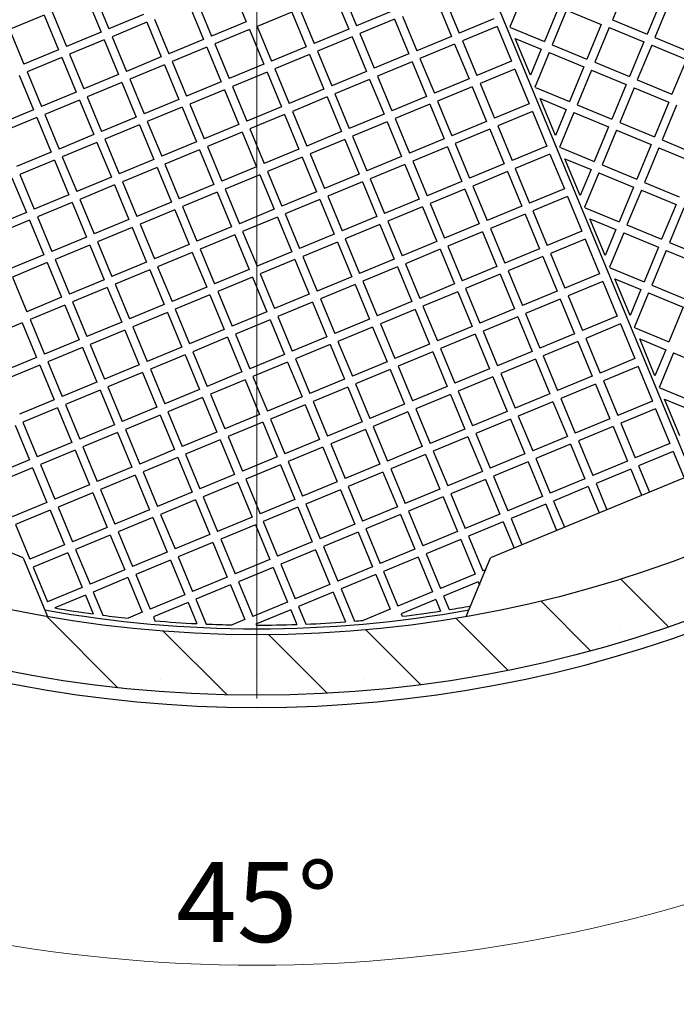
# Model space of a CAD drawing. Units: millimetres. Extents: x 0 to 420, y -117 to 297.
# Drawn here: x 234 to 256, y 119 to 151 of the extents above; entities that cross this region are included whole.
import ezdxf

# ---------------------------------------------------------------- set-up
doc = ezdxf.new("R2010")
doc.units = ezdxf.units.MM
doc.styles.add('SLDTEXTSTYLE0', font='TXT', dxfattribs={"width": 0.605})
doc.dimstyles.new('SLDDIMSTYLE2', dxfattribs={"dimtxt": 2.568319, "dimasz": 2.5, "dimexe": 0, "dimexo": 0.0625, "dimgap": 0.64208, "dimtad": 1, "dimdec": 4, "dimlfac": 25, "dimzin": 12, "dimdsep": 46, "dimtxsty": 'SLDTEXTSTYLE0', "dimsah": 1, "dimcen": 0.09, "dimazin": 3, "dimtfac": 1, "dimtdec": 3, "dimtofl": 0, "dimtmove": 0, "dimatfit": 3, "dimfxl": 1, "dimfrac": 2, "dimtolj": 1, "dimtzin": 12, "dimarcsym": 0})

# ---------------------------------------------------------------- blocks, each defined once
blk = doc.blocks.new('_D_11')
at = {"color": 7, "linetype": 'Continuous', "lineweight": 0}
for p, q in [((226.935, 134.086), (222.411, 123.164)), ((257.626, 134.086), (262.15, 123.164))]:
    blk.add_line(p, q, dxfattribs=at)
at = {"color": 7, "linetype": 'Continuous', "lineweight": 18}
blk.add_arc((242.281, 171.133), 50.921, 247.5, 292.5, dxfattribs=at)
for points in [[(222.794, 124.088), (224.991, 122.839), (225.261, 123.538)], [(261.767, 124.088), (259.3, 123.538), (259.57, 122.839)]]:
    blk.add_solid(points, dxfattribs=at)
at = {"color": 7, "linetype": 'Continuous', "lineweight": 18, "insert": (239.615, 123.623), "char_height": 2.6458, "attachment_point": 1, "style": 'SLDTEXTSTYLE0'}
blk.add_mtext('45°', dxfattribs=at)
blk = doc.blocks.new('SW_CENTERMARKSYMBOL_0')
at = {"color": 0, "linetype": 'Continuous', "lineweight": 18}
blk.add_line((0, -0.2), (0, -42.1), dxfattribs=at)

msp = doc.modelspace()

# ---------------------------------------------------------------- hatches: boundary and pattern name
at = {"linetype": 'Continuous', "lineweight": 18}
h = msp.add_hatch(dxfattribs=at)
h.set_pattern_fill('SACNCR', angle=90, style=0)
edge = h.paths.add_edge_path(flags=0)
edge.add_arc((242.2805194, 171.1332707), 42, 0, 360)
edge = h.paths.add_edge_path(flags=0)
edge.add_arc((242.2805194, 171.1332707), 40, 0, 360)

# ---------------------------------------------------------------- linework, layer by layer
at = {"color": 7, "linetype": 'Continuous', "lineweight": 25}
for p, q in [((244.9593035, 164.6661139), (256.6541092, 136.4323554)), ((244.9593035, 164.6661139), (256.6541092, 136.4323554)), ((241.4523914, 152.5411163), (241.9269188, 151.3955057)), ((245.1013503, 152.4073284), (245.5758777, 151.2617178)), ((251.1105707, 152.3655485), (250.6472555, 151.2470066)), ((254.5008433, 152.6064878), (254.0263159, 151.4608772)), ((236.6578219, 152.2003767), (237.1323494, 151.0547661)), ((236.9165082, 152.3075281), (237.3910356, 151.1619175)), ((240.3067808, 152.0665888), (240.7813082, 150.9209782)), ((244.842664, 152.300177), (245.3171914, 151.1545664)), ((248.2329366, 152.0592378), (248.707464, 150.9136272)), ((248.4916228, 152.1663891), (248.9661503, 151.0207785)), ((255.646454, 152.1319603), (255.1719265, 150.9863497)), ((255.9051402, 152.024809), (255.4306128, 150.8791983)), ((235.5122113, 151.7258493), (235.9867387, 150.5802386)), ((240.0480945, 151.9594375), (240.522622, 150.8138268)), ((243.4383671, 151.7184982), (242.2927565, 151.2439708)), ((243.4383671, 151.7184982), (243.9128945, 150.5728876)), ((243.6970534, 151.8256496), (244.1715808, 150.680039)), ((246.7214883, 151.7362452), (245.5758777, 151.2617178)), ((252.2561814, 151.8910211), (251.7816539, 150.7454104)), ((252.5148676, 151.7838697), (252.0403402, 150.6382591)), ((252.5148676, 151.7838697), (253.6604783, 151.3093423)), ((235.253525, 151.6186979), (234.1349831, 151.1553827)), ((235.253525, 151.6186979), (235.7280525, 150.4730873)), ((238.5366462, 151.6364449), (237.3910356, 151.1619175)), ((238.6437976, 151.3777587), (237.498187, 150.9032312)), ((238.6437976, 151.3777587), (239.1183251, 150.232148)), ((238.9024839, 151.48491), (239.3770113, 150.3392994)), ((241.9269188, 151.3955057), (240.7813082, 150.9209782)), ((246.8286397, 151.477559), (245.6830291, 151.0030315)), ((246.8286397, 151.477559), (247.3031671, 150.3319483)), ((247.087326, 151.5847103), (247.5618534, 150.4390997)), ((250.1117609, 151.495306), (248.9661503, 151.0207785)), ((254.0263159, 151.4608772), (255.1719265, 150.9863497)), ((234.1191262, 151.1171027), (234.5824418, 149.9985598)), ((237.1323494, 151.0547661), (235.9867387, 150.5802386)), ((242.0340702, 151.1368194), (240.8884596, 150.6622919)), ((242.0340702, 151.1368194), (242.5085977, 149.9912088)), ((242.2927565, 151.2439708), (242.7672839, 150.0983601)), ((245.3171914, 151.1545664), (244.1715808, 150.680039)), ((250.2189123, 151.2366197), (249.0733017, 150.7620922)), ((250.2189123, 151.2366197), (250.6934397, 150.0910091)), ((250.663111, 151.2087261), (250.6472555, 151.2470066)), ((250.663111, 151.2087261), (251.7816539, 150.7454104)), ((253.6604783, 151.3093423), (253.1859508, 150.1637316)), ((253.9191645, 151.2021909), (253.4446371, 150.0565803)), ((253.9191645, 151.2021909), (255.0647751, 150.7276634)), ((237.2395007, 150.7960798), (236.0938901, 150.3215524)), ((237.2395007, 150.7960798), (237.7140282, 149.6504692)), ((237.498187, 150.9032312), (237.9727144, 149.7576206)), ((240.522622, 150.8138268), (239.3770113, 150.3392994)), ((245.4243428, 150.8958801), (244.2787322, 150.4213527)), ((245.4243428, 150.8958801), (245.8988703, 149.7502695)), ((245.6830291, 151.0030315), (246.1575565, 149.8574209)), ((248.707464, 150.9136272), (247.5618534, 150.4390997)), ((249.0733017, 150.7620922), (249.5478291, 149.6164816)), ((250.8146371, 150.8428921), (251.6745025, 150.4867242)), ((251.3183224, 149.6268292), (250.8146371, 150.8428921)), ((255.0647751, 150.7276634), (254.5902477, 149.5820528)), ((255.4306128, 150.8791983), (256.5762234, 150.4046709)), ((235.7280525, 150.4730873), (234.5824418, 149.9985598)), ((240.6297733, 150.5551406), (239.4841627, 150.0806131)), ((240.6297733, 150.5551406), (241.1043008, 149.40953)), ((240.8884596, 150.6622919), (241.362987, 149.5166813)), ((243.9128945, 150.5728876), (242.7672839, 150.0983601)), ((244.2787322, 150.4213527), (244.7532596, 149.2757421)), ((248.8146154, 150.6549409), (247.6690048, 150.1804134)), ((248.8146154, 150.6549409), (249.2891429, 149.5093303)), ((251.6745025, 150.4867242), (251.3183224, 149.6268292)), ((251.9331888, 150.3795728), (251.4698536, 149.2609827)), ((251.9331888, 150.3795728), (253.0787994, 149.9050454)), ((252.0403402, 150.6382591), (253.1859508, 150.1637316)), ((255.3234614, 150.6205121), (254.848934, 149.4749015)), ((255.3234614, 150.6205121), (256.469072, 150.1459846)), ((235.8352038, 150.214401), (234.6895932, 149.7398736)), ((235.8352038, 150.214401), (236.3097313, 149.0687904)), ((236.0938901, 150.3215524), (236.5684176, 149.1759418)), ((239.1183251, 150.232148), (237.9727144, 149.7576206)), ((239.4841627, 150.0806131), (239.9586902, 148.9350025)), ((244.0200459, 150.3142013), (242.8744353, 149.8396739)), ((244.0200459, 150.3142013), (244.4945734, 149.1685907)), ((247.3031671, 150.3319483), (246.1575565, 149.8574209)), ((247.4103185, 150.0732621), (246.2647079, 149.5987346)), ((247.4103185, 150.0732621), (247.884846, 148.9276515)), ((247.6690048, 150.1804134), (248.1435322, 149.0348028)), ((250.6934397, 150.0910091), (249.5478291, 149.6164816)), ((253.4446371, 150.0565803), (254.5902477, 149.5820528)), ((256.469072, 150.1459846), (255.9945446, 149.000374)), ((234.6895932, 149.7398736), (235.1641207, 148.5942629)), ((239.2254764, 149.9734618), (238.0798658, 149.4989343)), ((239.2254764, 149.9734618), (239.7000039, 148.8278511)), ((242.5085977, 149.9912088), (241.362987, 149.5166813)), ((242.615749, 149.7325225), (241.4701384, 149.2579951)), ((242.615749, 149.7325225), (243.0902765, 148.5869119)), ((242.8744353, 149.8396739), (243.3489627, 148.6940632)), ((245.8988703, 149.7502695), (244.7532596, 149.2757421)), ((250.8005911, 149.8323228), (249.6549805, 149.3577954)), ((250.8005911, 149.8323228), (251.2751186, 148.6867122)), ((253.0787994, 149.9050454), (252.604272, 148.7594347)), ((253.3374857, 149.797894), (252.8629583, 148.6522834)), ((253.3374857, 149.797894), (254.4830963, 149.3233665)), ((234.4309069, 149.6327222), (234.9054344, 148.4871116)), ((237.7140282, 149.6504692), (236.5684176, 149.1759418)), ((237.8211795, 149.3917829), (236.6755689, 148.9172555)), ((237.8211795, 149.3917829), (238.295707, 148.2461723)), ((238.0798658, 149.4989343), (238.5543933, 148.3533237)), ((241.1043008, 149.40953), (239.9586902, 148.9350025)), ((246.0060216, 149.4915833), (244.860411, 149.0170558)), ((246.0060216, 149.4915833), (246.4805491, 148.3459726)), ((246.2647079, 149.5987346), (246.7392353, 148.453124)), ((249.2891429, 149.5093303), (248.1435322, 149.0348028)), ((254.848934, 149.4749015), (255.9945446, 149.000374)), ((236.3097313, 149.0687904), (235.1641207, 148.5942629)), ((241.2114521, 149.1508437), (240.0658415, 148.6763162)), ((241.2114521, 149.1508437), (241.6859796, 148.0052331)), ((241.4701384, 149.2579951), (241.9446659, 148.1123844)), ((244.4945734, 149.1685907), (243.3489627, 148.6940632)), ((249.3962942, 149.250644), (248.2506836, 148.7761165)), ((249.3962942, 149.250644), (249.8708217, 148.1050334)), ((249.6549805, 149.3577954), (250.1295079, 148.2121847)), ((251.485681, 149.2227703), (251.4698536, 149.2609827)), ((251.485681, 149.2227703), (252.604272, 148.7594347)), ((254.4830963, 149.3233665), (254.0085689, 148.1777559)), ((254.7417826, 149.2162152), (254.2672551, 148.0706046)), ((254.7417826, 149.2162152), (255.8873932, 148.7416877)), ((236.4168826, 148.8101041), (235.271272, 148.3355767)), ((236.4168826, 148.8101041), (236.8914101, 147.6644935)), ((236.6755689, 148.9172555), (237.1500964, 147.7716449)), ((239.7000039, 148.8278511), (238.5543933, 148.3533237)), ((244.6017247, 148.9099044), (243.4561141, 148.435377)), ((244.6017247, 148.9099044), (245.0762522, 147.7642938)), ((244.860411, 149.0170558), (245.3349385, 147.8714452)), ((247.884846, 148.9276515), (246.7392353, 148.453124)), ((248.2506836, 148.7761165), (248.725211, 147.6305059)), ((251.637207, 148.8569364), (252.4971206, 148.5007485)), ((252.1409205, 147.6408054), (251.637207, 148.8569364)), ((255.8873932, 148.7416877), (255.4128658, 147.5960771)), ((234.9054344, 148.4871116), (233.7598238, 148.0125841)), ((239.8071552, 148.5691649), (238.6615446, 148.0946374)), ((239.8071552, 148.5691649), (240.2816827, 147.4235543)), ((240.0658415, 148.6763162), (240.540369, 147.5307056)), ((243.0902765, 148.5869119), (241.9446659, 148.1123844)), ((243.4561141, 148.435377), (243.9306416, 147.2897664)), ((247.9919973, 148.6689652), (246.8463867, 148.1944377)), ((247.9919973, 148.6689652), (248.4665248, 147.5233546)), ((251.2751186, 148.6867122), (250.1295079, 148.2121847)), ((251.3822699, 148.4280259), (250.2366593, 147.9534985)), ((251.3822699, 148.4280259), (251.8567974, 147.2824153)), ((252.4971206, 148.5007485), (252.1409205, 147.6408054)), ((252.8629583, 148.6522834), (254.0085689, 148.1777559)), ((256.1460795, 148.6345364), (255.671552, 147.4889257)), ((235.0125858, 148.2284253), (233.8669751, 147.7538979)), ((235.0125858, 148.2284253), (235.4871132, 147.0828147)), ((235.271272, 148.3355767), (235.7457995, 147.1899661)), ((238.295707, 148.2461723), (237.1500964, 147.7716449)), ((238.6615446, 148.0946374), (239.1360721, 146.9490268)), ((243.1974278, 148.3282256), (242.0518172, 147.8536982)), ((243.1974278, 148.3282256), (243.6719553, 147.182615)), ((246.4805491, 148.3459726), (245.3349385, 147.8714452)), ((246.5877004, 148.0872864), (245.4420898, 147.6127589)), ((246.5877004, 148.0872864), (247.0622279, 146.9416757)), ((246.8463867, 148.1944377), (247.3209142, 147.0488271)), ((249.8708217, 148.1050334), (248.725211, 147.6305059)), ((252.7558069, 148.3935971), (252.2924518, 147.2749589)), ((252.7558069, 148.3935971), (253.9014175, 147.9190697)), ((238.4028584, 147.9874861), (237.2572477, 147.5129586)), ((238.4028584, 147.9874861), (238.8773858, 146.8418754)), ((241.6859796, 148.0052331), (240.540369, 147.5307056)), ((242.0518172, 147.8536982), (242.5263447, 146.7080875)), ((245.0762522, 147.7642938), (243.9306416, 147.2897664)), ((249.977973, 147.8463471), (248.8323624, 147.3718197)), ((249.977973, 147.8463471), (250.4525005, 146.7007365)), ((250.2366593, 147.9534985), (250.7111868, 146.8078878)), ((253.9014175, 147.9190697), (253.4268901, 146.773459)), ((254.1601038, 147.8119183), (253.6855763, 146.6663077)), ((254.1601038, 147.8119183), (255.3057144, 147.3373908)), ((254.2672551, 148.0706046), (255.4128658, 147.5960771)), ((236.8914101, 147.6644935), (235.7457995, 147.1899661)), ((237.2572477, 147.5129586), (237.7317752, 146.367348)), ((241.7931309, 147.7465468), (240.6475203, 147.2720193)), ((241.7931309, 147.7465468), (242.2676584, 146.6009362)), ((245.1834035, 147.5056075), (244.0377929, 147.0310801)), ((245.1834035, 147.5056075), (245.657931, 146.3599969)), ((245.4420898, 147.6127589), (245.9166173, 146.4671483)), ((248.4665248, 147.5233546), (247.3209142, 147.0488271)), ((255.671552, 147.4889257), (256.8171627, 147.0143983)), ((236.9985615, 147.4058072), (235.8529508, 146.9312798)), ((236.9985615, 147.4058072), (237.4730889, 146.2601966)), ((240.2816827, 147.4235543), (239.1360721, 146.9490268)), ((240.3888341, 147.164868), (239.2432234, 146.6903405)), ((240.3888341, 147.164868), (240.8633615, 146.0192574)), ((240.6475203, 147.2720193), (241.1220478, 146.1264087)), ((243.6719553, 147.182615), (242.5263447, 146.7080875)), ((248.5736761, 147.2646683), (247.4280655, 146.7901408)), ((248.5736761, 147.2646683), (249.0482036, 146.1190577)), ((248.8323624, 147.3718197), (249.3068899, 146.226209)), ((251.8567974, 147.2824153), (250.7111868, 146.8078878)), ((252.3082509, 147.2368145), (252.2924518, 147.2749589)), ((252.3082509, 147.2368145), (253.4268901, 146.773459)), ((255.3057144, 147.3373908), (254.8311869, 146.1917802)), ((255.5644007, 147.2302395), (255.0898732, 146.0846289)), ((255.5644007, 147.2302395), (256.7100113, 146.755712)), ((235.4871132, 147.0828147), (234.3415026, 146.6082872)), ((235.5942646, 146.8241284), (234.448654, 146.349601)), ((235.5942646, 146.8241284), (236.068792, 145.6785178)), ((235.8529508, 146.9312798), (236.3274783, 145.7856692)), ((238.8773858, 146.8418754), (237.7317752, 146.367348)), ((243.7791067, 146.9239287), (242.633496, 146.4494013)), ((243.7791067, 146.9239287), (244.2536341, 145.7783181)), ((244.0377929, 147.0310801), (244.5123204, 145.8854695)), ((247.0622279, 146.9416757), (245.9166173, 146.4671483)), ((247.4280655, 146.7901408), (247.902593, 145.6445302)), ((251.9639487, 147.023729), (250.8183381, 146.5492016)), ((251.9639487, 147.023729), (252.4384762, 145.8781184)), ((252.4597769, 146.8709806), (253.3197387, 146.5147728)), ((252.9635187, 145.6547815), (252.4597769, 146.8709806)), ((238.9845372, 146.5831892), (237.8389265, 146.1086617)), ((238.9845372, 146.5831892), (239.4590646, 145.4375785)), ((239.2432234, 146.6903405), (239.7177509, 145.5447299)), ((242.2676584, 146.6009362), (241.1220478, 146.1264087)), ((247.1693793, 146.6829895), (246.0237686, 146.208462)), ((247.1693793, 146.6829895), (247.6439067, 145.5373789)), ((250.4525005, 146.7007365), (249.3068899, 146.226209)), ((250.8183381, 146.5492016), (251.2928656, 145.403591)), ((253.3197387, 146.5147728), (252.9635187, 145.6547815)), ((253.6855763, 146.6663077), (254.8311869, 146.1917802)), ((234.1899677, 146.2424496), (234.6644951, 145.096839)), ((234.448654, 146.349601), (234.9231814, 145.2039903)), ((237.4730889, 146.2601966), (236.3274783, 145.7856692)), ((242.3748098, 146.3422499), (241.2291991, 145.8677225)), ((242.3748098, 146.3422499), (242.8493372, 145.1966393)), ((242.633496, 146.4494013), (243.1080235, 145.3037907)), ((245.657931, 146.3599969), (244.5123204, 145.8854695)), ((246.0237686, 146.208462), (246.4982961, 145.0628514)), ((250.5596518, 146.4420502), (249.4140412, 145.9675228)), ((250.5596518, 146.4420502), (251.0341793, 145.2964396)), ((253.578425, 146.4076214), (253.1150499, 145.288935)), ((253.578425, 146.4076214), (254.7240356, 145.933094)), ((237.5802403, 146.0015104), (236.4346297, 145.5269829)), ((237.5802403, 146.0015104), (238.0547677, 144.8558997)), ((237.8389265, 146.1086617), (238.313454, 144.9630511)), ((240.8633615, 146.0192574), (239.7177509, 145.5447299)), ((241.2291991, 145.8677225), (241.7037266, 144.7221118)), ((245.7650824, 146.1013107), (244.6194717, 145.6267832)), ((245.7650824, 146.1013107), (246.2396098, 144.9557)), ((249.0482036, 146.1190577), (247.902593, 145.6445302)), ((249.155355, 145.8603714), (248.0097443, 145.3858439)), ((249.155355, 145.8603714), (249.6298824, 144.7147608)), ((249.4140412, 145.9675228), (249.8885687, 144.8219121)), ((252.4384762, 145.8781184), (251.2928656, 145.403591)), ((254.7240356, 145.933094), (254.2495081, 144.7874833)), ((254.9827219, 145.8259426), (254.5081944, 144.680332)), ((254.9827219, 145.8259426), (256.1283325, 145.3514151)), ((255.0898732, 146.0846289), (256.2354838, 145.6101014)), ((236.068792, 145.6785178), (234.9231814, 145.2039903)), ((236.4346297, 145.5269829), (236.9091571, 144.3813723)), ((240.9705129, 145.7605711), (239.8249023, 145.2860436)), ((240.9705129, 145.7605711), (241.4450403, 144.6149605)), ((244.2536341, 145.7783181), (243.1080235, 145.3037907)), ((244.3607855, 145.5196318), (243.2151749, 145.0451044)), ((244.3607855, 145.5196318), (244.8353129, 144.3740212)), ((244.6194717, 145.6267832), (245.0939992, 144.4811726)), ((247.6439067, 145.5373789), (246.4982961, 145.0628514)), ((252.5456276, 145.6194321), (251.4000169, 145.1449047)), ((252.5456276, 145.6194321), (253.020155, 144.4738215)), ((236.1759434, 145.4198315), (235.0303328, 144.9453041)), ((236.1759434, 145.4198315), (236.6504708, 144.2742209)), ((239.4590646, 145.4375785), (238.313454, 144.9630511)), ((239.566216, 145.1788923), (238.4206054, 144.7043648)), ((239.566216, 145.1788923), (240.0407434, 144.0332817)), ((239.8249023, 145.2860436), (240.2994297, 144.140433)), ((242.8493372, 145.1966393), (241.7037266, 144.7221118)), ((247.7510581, 145.2786926), (246.6054474, 144.8041651)), ((247.7510581, 145.2786926), (248.2255855, 144.133082)), ((248.0097443, 145.3858439), (248.4842718, 144.2402333)), ((251.0341793, 145.2964396), (249.8885687, 144.8219121)), ((253.1308208, 145.2508588), (253.1150499, 145.288935)), ((253.1308208, 145.2508588), (254.2495081, 144.7874833)), ((256.1283325, 145.3514151), (255.653805, 144.2058045)), ((256.3870187, 145.2442638), (255.9124913, 144.0986532)), ((234.6644951, 145.096839), (233.5188845, 144.6223115)), ((234.7716465, 144.8381527), (233.6260359, 144.3636253)), ((234.7716465, 144.8381527), (235.246174, 143.6925421)), ((235.0303328, 144.9453041), (235.5048602, 143.7996935)), ((238.0547677, 144.8558997), (236.9091571, 144.3813723)), ((242.9564886, 144.937953), (241.810878, 144.4634256)), ((242.9564886, 144.937953), (243.431016, 143.7923424)), ((243.2151749, 145.0451044), (243.6897023, 143.8994938)), ((246.2396098, 144.9557), (245.0939992, 144.4811726)), ((251.1413307, 145.0377533), (249.99572, 144.5632259)), ((251.1413307, 145.0377533), (251.6158581, 143.8921427)), ((251.4000169, 145.1449047), (251.8745444, 143.9992941)), ((253.2823469, 144.8850248), (254.1423568, 144.5287971)), ((253.7861168, 143.6687577), (253.2823469, 144.8850248)), ((238.1619191, 144.5972135), (237.0163085, 144.122686)), ((238.1619191, 144.5972135), (238.6364466, 143.4516028)), ((238.4206054, 144.7043648), (238.8951328, 143.5587542)), ((241.4450403, 144.6149605), (240.2994297, 144.140433)), ((246.3467612, 144.6970138), (245.2011506, 144.2224863)), ((246.3467612, 144.6970138), (246.8212886, 143.5514031)), ((246.6054474, 144.8041651), (247.0799749, 143.6585545)), ((249.6298824, 144.7147608), (248.4842718, 144.2402333)), ((249.99572, 144.5632259), (250.4702475, 143.4176153)), ((254.1423568, 144.5287971), (253.7861168, 143.6687577)), ((254.5081944, 144.680332), (255.653805, 144.2058045)), ((236.6504708, 144.2742209), (235.5048602, 143.7996935)), ((241.5521917, 144.3562742), (240.4065811, 143.8817467)), ((241.5521917, 144.3562742), (242.0267192, 143.2106636)), ((241.810878, 144.4634256), (242.2854054, 143.3178149)), ((244.8353129, 144.3740212), (243.6897023, 143.8994938)), ((245.2011506, 144.2224863), (245.675678, 143.0768757)), ((249.7370338, 144.4560745), (248.5914232, 143.9815471)), ((249.7370338, 144.4560745), (250.2115612, 143.3104639)), ((253.020155, 144.4738215), (251.8745444, 143.9992941)), ((253.1273064, 144.2151353), (251.9816958, 143.7406078)), ((253.1273064, 144.2151353), (253.6018338, 143.0695246)), ((254.401043, 144.4216457), (253.937648, 143.3029112)), ((254.401043, 144.4216457), (255.5466537, 143.9471182)), ((236.7576222, 144.0155346), (235.6120116, 143.5410072)), ((236.7576222, 144.0155346), (237.2321497, 142.869924)), ((237.0163085, 144.122686), (237.4908359, 142.9770754)), ((240.0407434, 144.0332817), (238.8951328, 143.5587542)), ((240.4065811, 143.8817467), (240.8811085, 142.7361361)), ((244.9424643, 144.115335), (243.7968537, 143.6408075)), ((244.9424643, 144.115335), (245.4169917, 142.9697243)), ((248.2255855, 144.133082), (247.0799749, 143.6585545)), ((248.3327369, 143.8743957), (247.1871263, 143.3998682)), ((248.3327369, 143.8743957), (248.8072643, 142.7287851)), ((248.5914232, 143.9815471), (249.0659506, 142.8359364)), ((251.6158581, 143.8921427), (250.4702475, 143.4176153)), ((255.5466537, 143.9471182), (255.0721262, 142.8015076)), ((255.9124913, 144.0986532), (257.0581019, 143.6241257)), ((235.246174, 143.6925421), (234.1005633, 143.2180146)), ((235.6120116, 143.5410072), (236.086539, 142.3953966)), ((240.1478948, 143.7745954), (239.0022842, 143.3000679)), ((240.1478948, 143.7745954), (240.6224223, 142.6289848)), ((243.431016, 143.7923424), (242.2854054, 143.3178149)), ((243.5381674, 143.5336561), (242.3925568, 143.0591287)), ((243.5381674, 143.5336561), (244.0126949, 142.3880455)), ((243.7968537, 143.6408075), (244.2713811, 142.4951969)), ((246.8212886, 143.5514031), (245.675678, 143.0768757)), ((251.7230095, 143.6334564), (250.5773989, 143.158929)), ((251.7230095, 143.6334564), (252.1975369, 142.4878458)), ((251.9816958, 143.7406078), (252.4562232, 142.5949972)), ((255.8053399, 143.8399669), (255.3308125, 142.6943563)), ((255.8053399, 143.8399669), (256.9509505, 143.3654394)), ((235.3533253, 143.4338558), (234.2077147, 142.9593284)), ((235.3533253, 143.4338558), (235.8278528, 142.2882452)), ((238.6364466, 143.4516028), (237.4908359, 142.9770754)), ((239.0022842, 143.3000679), (239.4768116, 142.1544573)), ((242.0267192, 143.2106636), (240.8811085, 142.7361361)), ((246.92844, 143.2927169), (245.7828294, 142.8181894)), ((246.92844, 143.2927169), (247.4029675, 142.1471063)), ((247.1871263, 143.3998682), (247.6616537, 142.2542576)), ((250.2115612, 143.3104639), (249.0659506, 142.8359364)), ((253.9533908, 143.264903), (253.937648, 143.3029112)), ((253.9533908, 143.264903), (255.0721262, 142.8015076)), ((234.2077147, 142.9593284), (234.6822422, 141.8137178)), ((238.7435979, 143.1929166), (237.5979873, 142.7183891)), ((238.7435979, 143.1929166), (239.2181254, 142.047306)), ((242.1338705, 142.9519773), (240.9882599, 142.4774499)), ((242.1338705, 142.9519773), (242.608398, 141.8063667)), ((242.3925568, 143.0591287), (242.8670842, 141.9135181)), ((245.4169917, 142.9697243), (244.2713811, 142.4951969)), ((250.3187126, 143.0517776), (249.173102, 142.5772502)), ((250.3187126, 143.0517776), (250.79324, 141.906167)), ((250.5773989, 143.158929), (251.0519263, 142.0133184)), ((253.6018338, 143.0695246), (252.4562232, 142.5949972)), ((254.1049168, 142.8990691), (254.9649748, 142.5428214)), ((254.6087149, 141.6827338), (254.1049168, 142.8990691)), ((237.2321497, 142.869924), (236.086539, 142.3953966)), ((237.339301, 142.6112378), (236.1936904, 142.1367103)), ((237.339301, 142.6112378), (237.8138285, 141.4656271)), ((237.5979873, 142.7183891), (238.0725148, 141.5727785)), ((240.6224223, 142.6289848), (239.4768116, 142.1544573)), ((245.5241431, 142.7110381), (244.3785325, 142.2365106)), ((245.5241431, 142.7110381), (245.9986706, 141.5654274)), ((245.7828294, 142.8181894), (246.2573568, 141.6725788)), ((248.8072643, 142.7287851), (247.6616537, 142.2542576)), ((249.173102, 142.5772502), (249.6476294, 141.4316395)), ((253.7089852, 142.8108384), (252.5633746, 142.3363109)), ((253.7089852, 142.8108384), (254.1835126, 141.6652277)), ((255.3308125, 142.6943563), (256.4764231, 142.2198288)), ((235.8278528, 142.2882452), (234.6822422, 141.8137178)), ((240.7295736, 142.3702985), (239.583963, 141.895771)), ((240.7295736, 142.3702985), (241.2041011, 141.2246879)), ((240.9882599, 142.4774499), (241.4627873, 141.3318392)), ((244.0126949, 142.3880455), (242.8670842, 141.9135181)), ((244.3785325, 142.2365106), (244.8530599, 141.0909)), ((248.9144157, 142.4700988), (247.7688051, 141.9955714)), ((248.9144157, 142.4700988), (249.3889432, 141.3244882)), ((252.1975369, 142.4878458), (251.0519263, 142.0133184)), ((252.3046883, 142.2291596), (251.1590777, 141.7546321)), ((252.3046883, 142.2291596), (252.7792158, 141.0835489)), ((252.5633746, 142.3363109), (253.037902, 141.1907003)), ((254.9649748, 142.5428214), (254.6087149, 141.6827338)), ((255.2236611, 142.43567), (254.7602462, 141.3168873)), ((255.2236611, 142.43567), (256.3692717, 141.9611425)), ((235.9350041, 142.0295589), (234.7893935, 141.5550315)), ((235.9350041, 142.0295589), (236.4095316, 140.8839483)), ((236.1936904, 142.1367103), (236.6682179, 140.9910997)), ((239.2181254, 142.047306), (238.0725148, 141.5727785)), ((239.583963, 141.895771), (240.0584905, 140.7501604)), ((244.1198462, 142.1293592), (242.9742356, 141.6548318)), ((244.1198462, 142.1293592), (244.5943737, 140.9837486)), ((247.4029675, 142.1471063), (246.2573568, 141.6725788)), ((247.7688051, 141.9955714), (248.2433325, 140.8499607)), ((250.79324, 141.906167), (249.6476294, 141.4316395)), ((256.3692717, 141.9611425), (255.8947443, 140.8155319)), ((239.3252767, 141.7886197), (238.1796661, 141.3140922)), ((239.3252767, 141.7886197), (239.7998042, 140.6430091)), ((242.608398, 141.8063667), (241.4627873, 141.3318392)), ((242.9742356, 141.6548318), (243.4487631, 140.5092212)), ((247.5101188, 141.88842), (246.3645082, 141.4138925)), ((247.5101188, 141.88842), (247.9846463, 140.7428094)), ((250.9003914, 141.6474807), (249.7547808, 141.1729533)), ((250.9003914, 141.6474807), (251.3749189, 140.5018701)), ((251.1590777, 141.7546321), (251.6336051, 140.6090215)), ((254.1835126, 141.6652277), (253.037902, 141.1907003)), ((234.5307072, 141.4478801), (233.3850966, 140.9733527)), ((234.5307072, 141.4478801), (235.0052347, 140.3022695)), ((234.7893935, 141.5550315), (235.263921, 140.4094209)), ((237.8138285, 141.4656271), (236.6682179, 140.9910997)), ((238.1796661, 141.3140922), (238.6541936, 140.1684816)), ((242.7155493, 141.5476804), (241.5699387, 141.073153)), ((242.7155493, 141.5476804), (243.1900768, 140.4020698)), ((245.9986706, 141.5654274), (244.8530599, 141.0909)), ((246.1058219, 141.3067412), (244.9602113, 140.8322137)), ((246.1058219, 141.3067412), (246.5803494, 140.1611306)), ((246.3645082, 141.4138925), (246.8390356, 140.2682819)), ((249.3889432, 141.3244882), (248.2433325, 140.8499607)), ((254.290664, 141.4065415), (253.1450534, 140.932014)), ((254.290664, 141.4065415), (254.7651915, 140.2609309)), ((254.7759607, 141.2789473), (254.7602462, 141.3168873)), ((254.7759607, 141.2789473), (255.8947443, 140.8155319)), ((237.9209798, 141.2069409), (236.7753692, 140.7324134)), ((237.9209798, 141.2069409), (238.3955073, 140.0613302)), ((241.2041011, 141.2246879), (240.0584905, 140.7501604)), ((241.3112524, 140.9660016), (240.1656418, 140.4914742)), ((241.3112524, 140.9660016), (241.7857799, 139.820391)), ((241.5699387, 141.073153), (242.0444662, 139.9275424)), ((244.5943737, 140.9837486), (243.4487631, 140.5092212)), ((249.4960945, 141.0658019), (248.3504839, 140.5912745)), ((249.4960945, 141.0658019), (249.970622, 139.9201913)), ((249.7547808, 141.1729533), (250.2293082, 140.0273427)), ((252.7792158, 141.0835489), (251.6336051, 140.6090215)), ((253.1450534, 140.932014), (253.6195808, 139.7864034)), ((236.4095316, 140.8839483), (235.263921, 140.4094209)), ((236.516683, 140.625262), (235.3710723, 140.1507346)), ((236.516683, 140.625262), (236.9912104, 139.4796514)), ((236.7753692, 140.7324134), (237.2498967, 139.5868028)), ((239.7998042, 140.6430091), (238.6541936, 140.1684816)), ((244.701525, 140.7250624), (243.5559144, 140.2505349)), ((244.701525, 140.7250624), (245.1760525, 139.5794517)), ((244.9602113, 140.8322137), (245.4347388, 139.6866031)), ((247.9846463, 140.7428094), (246.8390356, 140.2682819)), ((252.8863671, 140.8248627), (251.7407565, 140.3503352)), ((252.8863671, 140.8248627), (253.3608946, 139.679252)), ((254.9274867, 140.9131133), (255.7875929, 140.5568456)), ((255.431313, 139.69671), (254.9274867, 140.9131133)), ((235.0052347, 140.3022695), (233.8596241, 139.827742)), ((239.9069555, 140.3843228), (238.7613449, 139.9097953)), ((239.9069555, 140.3843228), (240.381483, 139.2387122)), ((240.1656418, 140.4914742), (240.6401693, 139.3458635)), ((243.1900768, 140.4020698), (242.0444662, 139.9275424)), ((248.0917976, 140.4841231), (246.946187, 140.0095956)), ((248.0917976, 140.4841231), (248.5663251, 139.3385125)), ((248.3504839, 140.5912745), (248.8250114, 139.4456638)), ((251.3749189, 140.5018701), (250.2293082, 140.0273427)), ((251.7407565, 140.3503352), (252.215284, 139.2047246)), ((255.7875929, 140.5568456), (255.431313, 139.69671)), ((256.0462792, 140.4496943), (255.5828443, 139.3308635)), ((256.0462792, 140.4496943), (257.1918898, 139.9751668)), ((235.1123861, 140.0435832), (233.9667754, 139.5690558)), ((235.1123861, 140.0435832), (235.5869135, 138.8979726)), ((235.3710723, 140.1507346), (235.8455998, 139.005124)), ((238.3955073, 140.0613302), (237.2498967, 139.5868028)), ((243.2972281, 140.1433835), (242.1516175, 139.6688561)), ((243.2972281, 140.1433835), (243.7717556, 138.9977729)), ((243.5559144, 140.2505349), (244.0304419, 139.1049243)), ((246.5803494, 140.1611306), (245.4347388, 139.6866031)), ((246.946187, 140.0095956), (247.4207145, 138.863985)), ((251.4820702, 140.2431838), (250.3364596, 139.7686564)), ((251.4820702, 140.2431838), (251.9565977, 139.0975732)), ((254.7651915, 140.2609309), (253.6195808, 139.7864034)), ((254.8723428, 140.0022446), (253.7267322, 139.5277171)), ((254.8723428, 140.0022446), (255.3468703, 138.856634)), ((238.5026587, 139.802644), (237.357048, 139.3281165)), ((238.5026587, 139.802644), (238.9771861, 138.6570334)), ((238.7613449, 139.9097953), (239.2358724, 138.7641847)), ((241.7857799, 139.820391), (240.6401693, 139.3458635)), ((242.1516175, 139.6688561), (242.626145, 138.5232455)), ((246.6875007, 139.9024443), (245.5418901, 139.4279168)), ((246.6875007, 139.9024443), (247.1620282, 138.7568337)), ((249.970622, 139.9201913), (248.8250114, 139.4456638)), ((250.0777733, 139.661505), (248.9321627, 139.1869776)), ((250.0777733, 139.661505), (250.5523008, 138.5158944)), ((250.3364596, 139.7686564), (250.8109871, 138.6230458)), ((253.3608946, 139.679252), (252.215284, 139.2047246)), ((236.9912104, 139.4796514), (235.8455998, 139.005124)), ((237.357048, 139.3281165), (237.8315755, 138.1825059)), ((241.8929313, 139.5617047), (240.7473206, 139.0871773)), ((241.8929313, 139.5617047), (242.3674587, 138.4160941)), ((245.1760525, 139.5794517), (244.0304419, 139.1049243)), ((245.2832039, 139.3207655), (244.1375932, 138.846238)), ((245.2832039, 139.3207655), (245.7577313, 138.1751548)), ((245.5418901, 139.4279168), (246.0164176, 138.2823062)), ((248.5663251, 139.3385125), (247.4207145, 138.863985)), ((253.4680459, 139.4205658), (252.3224353, 138.9460383)), ((253.4680459, 139.4205658), (253.9425734, 138.2749552)), ((253.7267322, 139.5277171), (254.2012597, 138.3821065)), ((255.5985306, 139.2929915), (255.5828443, 139.3308635)), ((255.5985306, 139.2929915), (256.7173623, 138.8295562)), ((234.5588623, 133.6770347), (221.2549971, 139.1876761)), ((237.0983618, 139.2209652), (235.9527512, 138.7464377)), ((237.0983618, 139.2209652), (237.5728892, 138.0753545)), ((240.381483, 139.2387122), (239.2358724, 138.7641847)), ((240.4886344, 138.9800259), (239.3430237, 138.5054984)), ((240.4886344, 138.9800259), (240.9631618, 137.8344153)), ((240.7473206, 139.0871773), (241.2218481, 137.9415666)), ((243.7717556, 138.9977729), (242.626145, 138.5232455)), ((248.6734764, 139.0798262), (247.5278658, 138.6052988)), ((248.6734764, 139.0798262), (249.1480039, 137.9342156)), ((248.9321627, 139.1869776), (249.4066902, 138.041367)), ((263.3060418, 139.1876761), (250.0021765, 133.6770347)), ((251.9565977, 139.0975732), (250.8109871, 138.6230458)), ((235.5869135, 138.8979726), (234.4413029, 138.4234452)), ((235.9527512, 138.7464377), (236.4272786, 137.6008271)), ((238.9771861, 138.6570334), (237.8315755, 138.1825059)), ((243.878907, 138.7390866), (242.7332963, 138.2645592)), ((243.878907, 138.7390866), (244.3534344, 137.593476)), ((244.1375932, 138.846238), (244.6121207, 137.7006274)), ((247.1620282, 138.7568337), (246.0164176, 138.2823062)), ((252.063749, 138.838887), (250.9181384, 138.3643595)), ((252.063749, 138.838887), (252.5382765, 137.6932763)), ((252.3224353, 138.9460383), (252.7969628, 137.8004277)), ((255.3468703, 138.856634), (254.2012597, 138.3821065)), ((255.7500567, 138.9271575), (256.610211, 138.5708699)), ((256.2539112, 137.7106861), (255.7500567, 138.9271575)), ((235.6940649, 138.6392863), (234.5484543, 138.1647589)), ((235.6940649, 138.6392863), (236.1685923, 137.4936757)), ((239.0843375, 138.3983471), (237.9387269, 137.9238196)), ((239.0843375, 138.3983471), (239.5588649, 137.2527365)), ((239.3430237, 138.5054984), (239.8175512, 137.3598878)), ((242.3674587, 138.4160941), (241.2218481, 137.9415666)), ((247.2691796, 138.4981474), (246.1235689, 138.0236199)), ((247.2691796, 138.4981474), (247.743707, 137.3525368)), ((247.5278658, 138.6052988), (248.0023933, 137.4596881)), ((250.5523008, 138.5158944), (249.4066902, 138.041367)), ((250.9181384, 138.3643595), (251.3926659, 137.2187489)), ((255.4540216, 138.5979477), (254.308411, 138.1234202)), ((255.4540216, 138.5979477), (255.9285491, 137.4523371)), ((234.289768, 138.0576075), (234.7642954, 136.9119969)), ((234.5484543, 138.1647589), (235.0229817, 137.0191483)), ((237.5728892, 138.0753545), (236.4272786, 137.6008271)), ((242.4746101, 138.1574078), (241.3289995, 137.6828804)), ((242.4746101, 138.1574078), (242.9491375, 137.0117972)), ((242.7332963, 138.2645592), (243.2078238, 137.1189486)), ((245.7577313, 138.1751548), (244.6121207, 137.7006274)), ((246.1235689, 138.0236199), (246.5980964, 136.8780093)), ((250.6594522, 138.2572081), (249.5138415, 137.7826807)), ((250.6594522, 138.2572081), (251.1339796, 137.1115975)), ((253.9425734, 138.2749552), (252.7969628, 137.8004277)), ((254.0497248, 138.0162689), (252.9041141, 137.5417414)), ((254.0497248, 138.0162689), (254.5242522, 136.8706583)), ((254.308411, 138.1234202), (254.7829385, 136.9778096)), ((237.6800406, 137.8166683), (236.53443, 137.3421408)), ((237.6800406, 137.8166683), (238.154568, 136.6710576)), ((237.9387269, 137.9238196), (238.4132543, 136.778209)), ((240.9631618, 137.8344153), (239.8175512, 137.3598878)), ((241.3289995, 137.6828804), (241.8035269, 136.5372698)), ((245.8648827, 137.9164686), (244.719272, 137.4419411)), ((245.8648827, 137.9164686), (246.3394101, 136.770858)), ((249.1480039, 137.9342156), (248.0023933, 137.4596881)), ((249.2551553, 137.6755293), (248.1095446, 137.2010019)), ((249.2551553, 137.6755293), (249.7296827, 136.5299187)), ((249.5138415, 137.7826807), (249.988369, 136.6370701)), ((252.5382765, 137.6932763), (251.3926659, 137.2187489)), ((236.1685923, 137.4936757), (235.0229817, 137.0191483)), ((236.53443, 137.3421408), (237.0089574, 136.1965302)), ((241.0703132, 137.575729), (239.9247026, 137.1012016)), ((241.0703132, 137.575729), (241.5448406, 136.4301184)), ((244.3534344, 137.593476), (243.2078238, 137.1189486)), ((244.719272, 137.4419411), (245.1937995, 136.2963305)), ((247.743707, 137.3525368), (246.5980964, 136.8780093)), ((252.6454279, 137.4345901), (251.4998172, 136.9600626)), ((252.6454279, 137.4345901), (253.1199553, 136.2889794)), ((252.9041141, 137.5417414), (253.3786416, 136.3961308)), ((255.9285491, 137.4523371), (254.7829385, 136.9778096)), ((236.2757437, 137.2349895), (235.1301331, 136.760462)), ((236.2757437, 137.2349895), (236.7502712, 136.0893788)), ((239.5588649, 137.2527365), (238.4132543, 136.778209)), ((239.9247026, 137.1012016), (240.39923, 135.9555909)), ((244.4605858, 137.3347898), (243.3149752, 136.8602623)), ((244.4605858, 137.3347898), (244.9351132, 136.1891791)), ((247.8508584, 137.0938505), (246.7052478, 136.619323)), ((247.8508584, 137.0938505), (248.3253858, 135.9482399)), ((248.1095446, 137.2010019), (248.5840721, 136.0553912)), ((251.1339796, 137.1115975), (249.988369, 136.6370701)), ((256.0357005, 137.1936508), (254.8900898, 136.7191234)), ((256.0357005, 137.1936508), (256.3954229, 136.3252041)), ((234.7642954, 136.9119969), (233.6186848, 136.4374694)), ((235.1301331, 136.760462), (235.6046605, 135.6148514)), ((239.6660163, 136.9940502), (238.5204057, 136.5195227)), ((239.6660163, 136.9940502), (240.1405438, 135.8484396)), ((242.9491375, 137.0117972), (241.8035269, 136.5372698)), ((243.0562889, 136.7531109), (241.9106783, 136.2785835)), ((243.0562889, 136.7531109), (243.5308163, 135.6075003)), ((243.3149752, 136.8602623), (243.7895026, 135.7146517)), ((246.3394101, 136.770858), (245.1937995, 136.2963305)), ((251.241131, 136.8529112), (250.0955204, 136.3783838)), ((251.241131, 136.8529112), (251.7156584, 135.7073006)), ((251.4998172, 136.9600626), (251.9743447, 135.814452)), ((254.5242522, 136.8706583), (253.3786416, 136.3961308)), ((254.8900898, 136.7191234), (255.2498123, 135.8506766)), ((234.8714468, 136.6533106), (233.7258362, 136.1787832)), ((234.8714468, 136.6533106), (235.3459743, 135.5077)), ((238.154568, 136.6710576), (237.0089574, 136.1965302)), ((238.2617194, 136.4123714), (237.1161088, 135.9378439)), ((238.2617194, 136.4123714), (238.7362469, 135.2667608)), ((238.5204057, 136.5195227), (238.9949331, 135.3739121)), ((241.5448406, 136.4301184), (240.39923, 135.9555909)), ((246.4465615, 136.5121717), (245.3009509, 136.0376442)), ((246.4465615, 136.5121717), (246.9210889, 135.3665611)), ((246.7052478, 136.619323), (247.1797752, 135.4737124)), ((249.7296827, 136.5299187), (248.5840721, 136.0553912)), ((250.0955204, 136.3783838), (250.5700478, 135.2327732)), ((254.6314036, 136.611972), (253.4857929, 136.1374445)), ((254.6314036, 136.611972), (254.991126, 135.7435252)), ((236.7502712, 136.0893788), (235.6046605, 135.6148514)), ((241.651992, 136.1714321), (240.5063814, 135.6969047)), ((241.651992, 136.1714321), (242.1265195, 135.0258215)), ((241.9106783, 136.2785835), (242.3852057, 135.1329729)), ((244.9351132, 136.1891791), (243.7895026, 135.7146517)), ((245.3009509, 136.0376442), (245.7754783, 134.8920336)), ((249.8368341, 136.2712324), (248.6912235, 135.796705)), ((249.8368341, 136.2712324), (250.3113615, 135.1256218)), ((253.1199553, 136.2889794), (251.9743447, 135.814452)), ((253.4857929, 136.1374445), (253.8455154, 135.2689978)), ((236.8574225, 135.8306926), (235.7118119, 135.3561651)), ((236.8574225, 135.8306926), (237.33195, 134.6850819)), ((237.1161088, 135.9378439), (237.5906362, 134.7922333)), ((240.1405438, 135.8484396), (238.9949331, 135.3739121)), ((245.0422646, 135.9304929), (243.896654, 135.4559654)), ((245.0422646, 135.9304929), (245.5167921, 134.7848822)), ((248.3253858, 135.9482399), (247.1797752, 135.4737124)), ((248.6912235, 135.796705), (249.1657509, 134.6510944)), ((253.2271067, 136.0302932), (252.0814961, 135.5557657)), ((253.2271067, 136.0302932), (253.5868291, 135.1618464)), ((235.3459743, 135.5077), (234.2003636, 135.0331726)), ((240.2476951, 135.5897533), (239.1020845, 135.1152259)), ((240.2476951, 135.5897533), (240.7222226, 134.4441427)), ((240.5063814, 135.6969047), (240.9809088, 134.551294)), ((243.5308163, 135.6075003), (242.3852057, 135.1329729)), ((243.896654, 135.4559654), (244.3711814, 134.3103548)), ((248.4325372, 135.6895536), (247.2869266, 135.2150262)), ((248.4325372, 135.6895536), (248.9070646, 134.543943)), ((251.7156584, 135.7073006), (250.5700478, 135.2327732)), ((251.8228098, 135.4486144), (250.6771992, 134.9740869)), ((251.8228098, 135.4486144), (252.1825322, 134.5801676)), ((252.0814961, 135.5557657), (252.4412185, 134.687319)), ((235.4531256, 135.2490137), (234.307515, 134.7744863)), ((235.4531256, 135.2490137), (235.9276531, 134.1034031)), ((235.7118119, 135.3561651), (236.1863394, 134.2105545)), ((238.7362469, 135.2667608), (237.5906362, 134.7922333)), ((239.1020845, 135.1152259), (239.5766119, 133.9696152)), ((243.6379677, 135.3488141), (242.4923571, 134.8742866)), ((243.6379677, 135.3488141), (244.1124952, 134.2032034)), ((246.9210889, 135.3665611), (245.7754783, 134.8920336)), ((247.0282403, 135.1078748), (245.8826297, 134.6333473)), ((247.0282403, 135.1078748), (247.5027678, 133.9622642)), ((247.2869266, 135.2150262), (247.761454, 134.0694155)), ((250.3113615, 135.1256218), (249.1657509, 134.6510944)), ((234.307515, 134.7744863), (234.7820425, 133.6288757)), ((238.8433982, 135.0080745), (237.6977876, 134.533547)), ((238.8433982, 135.0080745), (239.3179257, 133.8624639)), ((242.1265195, 135.0258215), (240.9809088, 134.551294)), ((242.2336708, 134.7671352), (241.0880602, 134.2926078)), ((242.2336708, 134.7671352), (242.7081983, 133.6215246)), ((242.4923571, 134.8742866), (242.9668845, 133.728676)), ((245.5167921, 134.7848822), (244.3711814, 134.3103548)), ((250.4185129, 134.8669355), (249.2729023, 134.3924081)), ((250.4185129, 134.8669355), (250.7782353, 133.9984888)), ((250.6771992, 134.9740869), (251.0369216, 134.1056401)), ((237.33195, 134.6850819), (236.1863394, 134.2105545)), ((237.4391013, 134.4263957), (236.2934907, 133.9518682)), ((237.4391013, 134.4263957), (237.9136288, 133.2807851)), ((237.6977876, 134.533547), (238.1723151, 133.3879364)), ((240.7222226, 134.4441427), (239.5766119, 133.9696152)), ((245.6239434, 134.526196), (244.4783328, 134.0516685)), ((245.6239434, 134.526196), (246.0984709, 133.3805854)), ((245.8826297, 134.6333473), (246.3571571, 133.4877367)), ((248.9070646, 134.543943), (247.761454, 134.0694155)), ((235.9276531, 134.1034031), (234.7820425, 133.6288757)), ((240.8293739, 134.1854564), (239.6837633, 133.710929)), ((240.8293739, 134.1854564), (241.3039014, 133.0398458)), ((241.0880602, 134.2926078), (241.5625877, 133.1469972)), ((244.1124952, 134.2032034), (242.9668845, 133.728676)), ((249.014216, 134.2852567), (247.8686054, 133.8107293)), ((249.014216, 134.2852567), (249.4887435, 133.1396461)), ((249.2729023, 134.3924081), (249.7474297, 133.2467975)), ((236.0348044, 133.8447169), (234.8891938, 133.3701894)), ((236.0348044, 133.8447169), (236.5093319, 132.6991062)), ((236.2934907, 133.9518682), (236.7680182, 132.8062576)), ((239.3179257, 133.8624639), (238.1723151, 133.3879364)), ((244.2196465, 133.9445172), (243.0740359, 133.4699897)), ((244.2196465, 133.9445172), (244.694174, 132.7989065)), ((244.4783328, 134.0516685), (244.9528603, 132.9060579)), ((247.5027678, 133.9622642), (246.3571571, 133.4877367)), ((247.8686054, 133.8107293), (248.3431328, 132.6651186)), ((234.5588623, 133.6770347), (235.3628716, 131.7359846)), ((239.425077, 133.6037776), (238.2794664, 133.1292501)), ((239.425077, 133.6037776), (239.8996045, 132.458167)), ((239.6837633, 133.710929), (240.1582908, 132.5653183)), ((242.7081983, 133.6215246), (241.5625877, 133.1469972)), ((243.0740359, 133.4699897), (243.5485634, 132.3243791)), ((247.6099191, 133.7035779), (246.4643085, 133.2290505)), ((247.6099191, 133.7035779), (248.0844466, 132.5579673)), ((249.1981672, 131.7359846), (250.0021765, 133.6770347)), ((234.8891938, 133.3701894), (235.3637213, 132.2245788)), ((237.9136288, 133.2807851), (236.7680182, 132.8062576)), ((238.2794664, 133.1292501), (238.7539939, 131.9836395)), ((242.8153496, 133.3628383), (241.669739, 132.8883109)), ((242.8153496, 133.3628383), (243.2898771, 132.2172277)), ((246.0984709, 133.3805854), (244.9528603, 132.9060579)), ((246.2056222, 133.1218991), (245.0600116, 132.6473716)), ((246.2056222, 133.1218991), (246.6801497, 131.9762885)), ((246.4643085, 133.2290505), (246.938836, 132.0834398)), ((249.4887435, 133.1396461), (248.3431328, 132.6651186)), ((249.8398177, 133.2850658), (249.7474297, 133.2467975)), ((238.0207802, 133.0220988), (236.8751695, 132.5475713)), ((238.0207802, 133.0220988), (238.4953076, 131.8764882)), ((241.3039014, 133.0398458), (240.1582908, 132.5653183)), ((241.669739, 132.8883109), (242.1442665, 131.7427003)), ((244.694174, 132.7989065), (243.5485634, 132.3243791)), ((249.5958948, 132.8809598), (248.4502842, 132.4064324)), ((249.5958948, 132.8809598), (249.6341632, 132.7885719)), ((236.5093319, 132.6991062), (235.3637213, 132.2245788)), ((236.8751695, 132.5475713), (237.1927784, 131.7807956)), ((239.8996045, 132.458167), (238.7539939, 131.9836395)), ((241.4110527, 132.7811595), (240.2654421, 132.3066321)), ((241.4110527, 132.7811595), (241.8855802, 131.6355489)), ((244.8013253, 132.5402203), (243.6557147, 132.0656928)), ((244.8013253, 132.5402203), (245.2067992, 131.5613199)), ((245.0600116, 132.6473716), (245.5004213, 131.5841287)), ((248.0844466, 132.5579673), (246.938836, 132.0834398)), ((236.6164833, 132.44042), (235.600513, 132.0195913)), ((236.6164833, 132.44042), (236.8719778, 131.8236016)), ((240.0067559, 132.1994807), (238.8611452, 131.7249533)), ((240.0067559, 132.1994807), (240.2952623, 131.5029646)), ((240.2654421, 132.3066321), (240.6042434, 131.4886935)), ((243.2898771, 132.2172277), (242.1442665, 131.7427003)), ((248.1915979, 132.299281), (247.0459873, 131.8247536)), ((248.1915979, 132.299281), (248.3486962, 131.9200123)), ((248.4502842, 132.4064324), (248.6330983, 131.9650802)), ((238.4953076, 131.8764882), (238.0258502, 131.6820325)), ((243.3970285, 131.9585415), (242.2514178, 131.484014)), ((243.3970285, 131.9585415), (243.5972664, 131.4751242)), ((243.6557147, 132.0656928), (243.8957651, 131.48616)), ((246.6801497, 131.9762885), (245.7936764, 131.6090992)), ((247.0459873, 131.8247536), (247.0792271, 131.7445057)), ((238.8611452, 131.7249533), (238.9144342, 131.5963023)), ((241.8855802, 131.6355489), (241.4657202, 131.4616372)), ((242.2514178, 131.484014), (242.2641507, 131.453274))]:
    msp.add_line(p, q, dxfattribs=at)
for radius in [42, 40]:
    msp.add_circle((242.2805194, 171.1332707), radius, dxfattribs=at)
for radius, start, end in [(42.4, 226.0811166, 313.9188834), (39.8, 259.85780867, 280.14219133), (39.68, 260.3082796, 262.1659709), (39.68, 276.94607709, 278.79663758), (39.68, 279.2124239, 280.25325326), (39.68, 262.63329662, 263.84465368), (39.68, 265.13370608, 267.13219845), (39.68, 267.57882729, 268.8233911), (39.68, 272.33297217, 274.22922951), (39.68, 274.65448225, 275.07946012), (39.68, 269.9763645, 271.90166075)]:
    msp.add_arc((242.2805194, 171.1332707), radius, start, end, dxfattribs=at)

# ---------------------------------------------------------------- block references
at = {"color": 7, "linetype": 'Continuous', "lineweight": 0}
msp.add_blockref('SW_CENTERMARKSYMBOL_0', (242.2805194, 171.1332707), dxfattribs=at)

# ---------------------------------------------------------------- dimensions: what is measured, and where the dimension line sits
at = {"color": 7, "linetype": 'Continuous', "lineweight": 18}
dim = msp.add_angular_dim_2l(base=(242.2805194, 120.2120035), line1=((227.0497188, 134.3628653), (240.443639, 166.6986489)), line2=((257.51132, 134.3628653), (244.1173999, 166.6986489)), dimstyle='SLDDIMSTYLE2', dxfattribs=at)
dim.commit()
dim.dimension.update_dxf_attribs({"geometry": '_D_11', "text_midpoint": (242.2805194, 120.2120035), "dimtype": 162})

doc.saveas('drawing.dxf')
